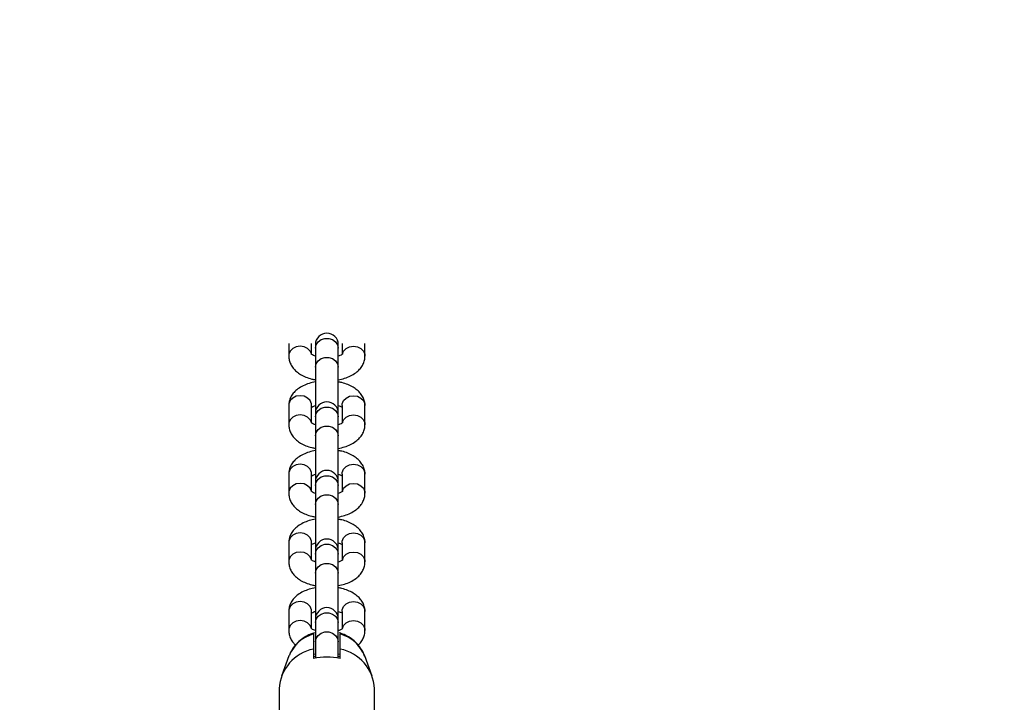
# Model space of a CAD drawing. Units: millimetres. Extents: x 0 to 77.5, y 0 to 29.8.
# Drawn here: x 8.9 to 9.2, y 25 to 25.2 of the extents above; entities that cross this region are included whole.
import ezdxf

# ---------------------------------------------------------------- set-up
doc = ezdxf.new("R2010")
doc.units = ezdxf.units.MM
doc.layers.add('LE_NORM', color=179, linetype='Continuous', lineweight=50)
doc.styles.add('SLDTEXTSTYLE0', font='TXT', dxfattribs={"width": 0.605})
doc.dimstyles.new('SLDDIMSTYLE0', dxfattribs={"dimtxt": 0.35, "dimasz": 0.3, "dimexe": 0, "dimexo": 0.0625, "dimgap": 0.08750000000000001, "dimtad": 1, "dimdec": 0, "dimlfac": 75, "dimrnd": 1e-09, "dimzin": 12, "dimdsep": 46, "dimtxsty": 'SLDTEXTSTYLE0', "dimsah": 1, "dimcen": 0.09, "dimadec": 0, "dimazin": 3, "dimtfac": 1, "dimtofl": 0, "dimtmove": 0, "dimatfit": 3, "dimfxl": 0, "dimfrac": 2, "dimtolj": 1, "dimtzin": 12, "dimarcsym": 0})

# ---------------------------------------------------------------- blocks, each defined once
blk = doc.blocks.new('_D_12')
at = {"layer": 'LE_NORM'}
for p, q in [((2.278774712549001, 24.45353428152406), (2.278774712549016, 27.82497295514936)), ((12.89571458953453, 21.92971761141813), (12.89571458953456, 27.82497295514931)), ((12.89571458953456, 27.72591295514931), (2.278774712549016, 27.72591295514936))]:
    blk.add_line(p, q, dxfattribs=at)
for points in [[(2.278774712549016, 27.72591295514936), (2.578774712549015, 27.62591295514936), (2.578774712549016, 27.82591295514936)], [(12.89571458953456, 27.72591295514931), (12.59571458953456, 27.82591295514931), (12.59571458953456, 27.62591295514931)]]:
    blk.add_solid(points, dxfattribs=at)
at = {"layer": 'LE_NORM', "insert": (7.258390505559596, 28.17708664078645), "char_height": 0.35, "attachment_point": 1, "style": 'SLDTEXTSTYLE0'}
blk.add_mtext('796', dxfattribs=at)

msp = doc.modelspace()

# ---------------------------------------------------------------- linework, layer by layer
at = {"color": 7, "linetype": 'Continuous', "lineweight": 25}
for p, q in [((8.947054817271805, 25.12123470433311), (8.947054817271805, 25.11680895512544)), ((8.955054817271806, 25.11739962148647), (8.955054817271805, 25.12123470433311)), ((8.956388150605148, 25.12080895512549), (8.956388150605148, 25.11955852556082)), ((8.956388150605127, 25.11955852556082), (8.956388150605129, 25.11289185889414)), ((8.964388150605155, 25.11955852556082), (8.964388150605155, 25.12080895512549)), ((8.964388150605132, 25.11289185889414), (8.964388150605128, 25.11955852556082)), ((8.965721483938465, 25.12123470433317), (8.965721483938465, 25.11754920985234)), ((8.973721483938466, 25.11680895512549), (8.973721483938464, 25.12123470433317)), ((8.956388150605148, 25.11289185889413), (8.956388150605148, 25.09672605135683)), ((8.964388150605153, 25.09672605135683), (8.964388150605153, 25.11289185889413)), ((8.947054817271805, 25.09947562179211), (8.947054817271805, 25.09280895512543)), ((8.955054817271801, 25.0994756217921), (8.955052784467645, 25.0995860469964)), ((8.955054817271806, 25.09339962148647), (8.955054817271805, 25.09947562179211)), ((8.965721483938479, 25.09947562179217), (8.965723516742635, 25.09958604699647)), ((8.965721483938463, 25.09947562179217), (8.965721483938465, 25.09354920985234)), ((8.973721483938466, 25.09280895512549), (8.973721483938464, 25.09947562179217)), ((8.956388150605148, 25.09680895512549), (8.956388150605148, 25.09555852556082)), ((8.956388150605127, 25.09555852556082), (8.956388150605129, 25.08889185889414)), ((8.964388150605155, 25.09555852556082), (8.964388150605155, 25.09680895512549)), ((8.96438815060513, 25.08889185889414), (8.964388150605126, 25.09555852556082)), ((8.956388150605148, 25.08889185889413), (8.956388150605148, 25.07272605135683)), ((8.964388150605151, 25.07272605135683), (8.964388150605153, 25.08889185889413)), ((8.947054817271804, 25.0754756217921), (8.947054817271805, 25.06880895512543)), ((8.955054817271801, 25.0754756217921), (8.955052784467645, 25.0755860469964)), ((8.955054817271805, 25.06939962148646), (8.955054817271805, 25.0754756217921)), ((8.965721483938479, 25.07547562179217), (8.965723516742635, 25.07558604699647)), ((8.965721483938463, 25.07547562179217), (8.965721483938465, 25.06954920985234)), ((8.973721483938464, 25.06880895512549), (8.973721483938462, 25.07547562179218)), ((8.956388150605148, 25.07280895512548), (8.956388150605148, 25.07155852556082)), ((8.956388150605127, 25.07155852556081), (8.956388150605129, 25.06489185889414)), ((8.964388150605155, 25.07155852556082), (8.964388150605155, 25.07280895512548)), ((8.96438815060513, 25.06489185889414), (8.964388150605126, 25.07155852556082)), ((8.956388150605148, 25.06489185889413), (8.956388150605148, 25.04880895512549)), ((8.964388150605151, 25.04880895512549), (8.964388150605153, 25.06489185889413)), ((8.947054817271804, 25.0514756217921), (8.947054817271805, 25.04480895512543)), ((8.9550548172718, 25.0514756217921), (8.955052784467643, 25.05158604699639)), ((8.955054817271805, 25.04539962148646), (8.955054817271803, 25.0514756217921)), ((8.965721483938479, 25.05147562179216), (8.965723516742635, 25.05158604699647)), ((8.965721483938463, 25.05147562179217), (8.965721483938465, 25.04554920985234)), ((8.973721483938464, 25.04480895512549), (8.973721483938462, 25.05147562179217)), ((8.956388150605148, 25.04880895512548), (8.956388150605148, 25.04755852556081)), ((8.956388150605127, 25.04755852556081), (8.956388150605129, 25.04089185889413)), ((8.964388150605155, 25.04755852556081), (8.964388150605155, 25.04880895512548)), ((8.96438815060513, 25.04089185889413), (8.964388150605126, 25.04755852556081)), ((8.956388150605148, 25.04089185889413), (8.956388150605147, 25.02472605135682)), ((8.964388150605151, 25.02472605135682), (8.964388150605153, 25.04089185889413)), ((8.947054817271804, 25.0274756217921), (8.947054817271805, 25.02080895512542)), ((8.9550548172718, 25.0274756217921), (8.955052784467643, 25.02758604699639)), ((8.955054817271805, 25.02139962148646), (8.955054817271803, 25.0274756217921)), ((8.965721483938479, 25.02747562179216), (8.965723516742635, 25.02758604699646)), ((8.965721483938463, 25.02747562179217), (8.965721483938465, 25.02154920985233)), ((8.973721483938464, 25.02080895512549), (8.973721483938462, 25.02747562179217)), ((8.956388150605148, 25.02480895512548), (8.956388150605148, 25.02355852556081)), ((8.956388150605127, 25.02355852556081), (8.956388150605129, 25.01689185889413)), ((8.964388150605155, 25.02355852556081), (8.964388150605153, 25.02480895512548)), ((8.96438815060513, 25.01689185889413), (8.964388150605126, 25.02355852556081)), ((8.955721483938472, 25.01982447743135), (8.955721483938477, 25.01986835734743)), ((8.956388150605148, 25.01689185889412), (8.956388150605148, 25.01112655525899)), ((8.964388150605153, 25.01112655525897), (8.964388150605153, 25.01689185889412)), ((8.955721483938463, 25.0143043953482), (8.955721483938444, 25.0109710620149)), ((8.955721483938452, 25.01266746033732), (8.956388150605148, 25.01253855844342)), ((8.964388150605153, 25.01250605183176), (8.965054817271776, 25.01267142929549)), ((8.965054817271772, 25.01097106201485), (8.96505481727178, 25.01430439534817)), ((8.947135853875878, 25.01192536060757), (8.944517786998542, 25.00485616340539)), ((8.947214605246568, 25.01213159280095), (8.947135853875878, 25.01192536060757)), ((8.956388150605148, 25.01177852508583), (8.955721483938447, 25.01161314762208)), ((8.965054817271774, 25.01161711658026), (8.964388150605153, 25.01174601847415)), ((8.97625851421178, 25.00485616340539), (8.973640447334445, 25.01192536060757)), ((8.943721483938456, 25.00044798888769), (8.943721483938456, 24.96844798888764)), ((8.977054817271789, 24.96844798888764), (8.977054817271789, 25.00044798888772))]:
    msp.add_line(p, q, dxfattribs=at)
at = {"color": 8, "linetype": 'Continuous', "lineweight": 25, "flags": 128}
for points in [[(8.956388150605123, 25.11955852556083), (8.95662938012198, 25.12074331809173), (8.957323972832647, 25.12178520715773), (8.958388150605124, 25.12255852556082), (8.959693557894457, 25.12296999968864), (8.961082743315792, 25.12296999968864), (8.962388150605126, 25.12255852556082), (8.963452328377603, 25.12178520715773), (8.96414692108827, 25.12074331809173), (8.964388150605126, 25.11955852556083), (8.964388150605126, 25.11955852556083)], [(8.954960099418857, 25.11755834054961), (8.954518918886945, 25.118541005933), (8.953625967710552, 25.11946261091811), (8.952422897845109, 25.12006414585083), (8.951054817271805, 25.12027305674057), (8.949686736698501, 25.12006414585083), (8.948483666833058, 25.11946261091811), (8.947590715656666, 25.118541005933), (8.947115586259754, 25.11741049005816), (8.947054822605796, 25.11680329792209)], [(8.965814918371704, 25.11755330659117), (8.966257382323326, 25.11854100593306), (8.967150333499719, 25.11946261091817), (8.968353403365162, 25.12006414585089), (8.969721483938466, 25.12027305674063), (8.97108956451177, 25.12006414585089), (8.972292634377213, 25.11946261091817), (8.973185585553606, 25.11854100593306), (8.973660714950517, 25.11741049005821), (8.97372148157947, 25.11680519294747)], [(8.956388150605129, 25.11289185889415), (8.956629380121985, 25.11407665142504), (8.957323972832652, 25.11511854049104), (8.95838815060513, 25.11589185889414), (8.959693557894463, 25.11630333302195), (8.9610827433158, 25.11630333302195), (8.96238815060513, 25.11589185889414), (8.963452328377608, 25.11511854049104), (8.964146921088277, 25.11407665142504), (8.964388150605133, 25.11289185889414), (8.964388150605133, 25.11289185889414)], [(8.955052784467645, 25.0995860469964), (8.954994048283853, 25.10007715672482), (8.954518918886942, 25.10120767259966), (8.953625967710549, 25.10212927758477), (8.952422897845105, 25.10273081251749), (8.951054817271801, 25.10293972340723), (8.949686736698498, 25.10273081251749), (8.948483666833054, 25.10212927758477), (8.947590715656661, 25.10120767259966), (8.94711558625975, 25.10007715672482), (8.947054817271802, 25.0994756217921)], [(8.965723516742635, 25.09958604699647), (8.965782252926429, 25.10007715672489), (8.96625738232334, 25.10120767259973), (8.967150333499733, 25.10212927758484), (8.968353403365176, 25.10273081251756), (8.96972148393848, 25.10293972340731), (8.971089564511784, 25.10273081251756), (8.972292634377228, 25.10212927758484), (8.973185585553619, 25.10120767259973), (8.973660714950531, 25.10007715672489), (8.97372148393848, 25.09947562179217)], [(8.956388150605122, 25.09555852556083), (8.95662938012198, 25.09674331809173), (8.957323972832647, 25.09778520715773), (8.958388150605124, 25.09855852556082), (8.959693557894457, 25.09896999968863), (8.961082743315792, 25.09896999968863), (8.962388150605126, 25.09855852556082), (8.963452328377603, 25.09778520715773), (8.96414692108827, 25.09674331809173), (8.964388150605126, 25.09555852556083), (8.964388150605126, 25.09555852556083)], [(8.954960099418857, 25.09355834054961), (8.954518918886945, 25.094541005933), (8.953625967710552, 25.0954626109181), (8.952422897845109, 25.09606414585083), (8.951054817271805, 25.09627305674057), (8.949686736698501, 25.09606414585083), (8.948483666833058, 25.0954626109181), (8.947590715656666, 25.094541005933), (8.947115586259754, 25.09341049005815), (8.947054822605796, 25.09280329792209)], [(8.965814918371702, 25.09355330659117), (8.966257382323326, 25.09454100593306), (8.967150333499717, 25.09546261091817), (8.968353403365162, 25.09606414585089), (8.969721483938466, 25.09627305674063), (8.97108956451177, 25.09606414585089), (8.972292634377213, 25.09546261091817), (8.973185585553606, 25.09454100593306), (8.973660714950517, 25.09341049005821), (8.97372148157947, 25.09280519294747)], [(8.956388150605129, 25.08889185889415), (8.956629380121985, 25.09007665142504), (8.957323972832652, 25.09111854049104), (8.95838815060513, 25.09189185889414), (8.959693557894463, 25.09230333302195), (8.9610827433158, 25.09230333302195), (8.96238815060513, 25.09189185889414), (8.963452328377608, 25.09111854049104), (8.964146921088275, 25.09007665142504), (8.964388150605132, 25.08889185889414), (8.964388150605132, 25.08889185889414)], [(8.955052784467645, 25.0755860469964), (8.954994048283853, 25.07607715672481), (8.95451891888694, 25.07720767259966), (8.953625967710549, 25.07812927758477), (8.952422897845105, 25.07873081251749), (8.951054817271801, 25.07893972340723), (8.949686736698498, 25.07873081251749), (8.948483666833054, 25.07812927758477), (8.947590715656661, 25.07720767259966), (8.94711558625975, 25.07607715672481), (8.9470548172718, 25.0754756217921)], [(8.965723516742635, 25.07558604699647), (8.965782252926427, 25.07607715672489), (8.96625738232334, 25.07720767259973), (8.967150333499733, 25.07812927758484), (8.968353403365176, 25.07873081251756), (8.96972148393848, 25.07893972340731), (8.971089564511784, 25.07873081251756), (8.972292634377228, 25.07812927758484), (8.973185585553619, 25.07720767259973), (8.97366071495053, 25.07607715672489), (8.973721483938478, 25.07547562179217)], [(8.956388150605122, 25.07155852556082), (8.956629380121978, 25.07274331809173), (8.957323972832647, 25.07378520715773), (8.958388150605124, 25.07455852556082), (8.959693557894456, 25.07496999968863), (8.961082743315792, 25.07496999968863), (8.962388150605126, 25.07455852556082), (8.963452328377603, 25.07378520715773), (8.96414692108827, 25.07274331809172), (8.964388150605126, 25.07155852556082), (8.964388150605126, 25.07155852556082)], [(8.954960099418857, 25.0695583405496), (8.954518918886944, 25.070541005933), (8.953625967710552, 25.07146261091811), (8.952422897845109, 25.07206414585083), (8.951054817271805, 25.07227305674057), (8.949686736698501, 25.07206414585083), (8.948483666833058, 25.0714626109181), (8.947590715656666, 25.070541005933), (8.947115586259754, 25.06941049005815), (8.947054822605796, 25.06880329792209)], [(8.965814918371702, 25.06955330659117), (8.966257382323326, 25.07054100593306), (8.967150333499717, 25.07146261091816), (8.968353403365162, 25.07206414585089), (8.969721483938466, 25.07227305674062), (8.971089564511768, 25.07206414585089), (8.972292634377213, 25.07146261091816), (8.973185585553605, 25.07054100593306), (8.973660714950517, 25.06941049005821), (8.97372148157947, 25.06880519294747)], [(8.956388150605129, 25.06489185889415), (8.956629380121985, 25.06607665142504), (8.957323972832652, 25.06711854049104), (8.95838815060513, 25.06789185889414), (8.959693557894461, 25.06830333302194), (8.9610827433158, 25.06830333302194), (8.96238815060513, 25.06789185889414), (8.963452328377608, 25.06711854049104), (8.964146921088275, 25.06607665142504), (8.964388150605132, 25.06489185889414), (8.964388150605132, 25.06489185889414)], [(8.955052784467643, 25.05158604699639), (8.95499404828385, 25.05207715672481), (8.95451891888694, 25.05320767259966), (8.953625967710549, 25.05412927758477), (8.952422897845103, 25.05473081251749), (8.951054817271801, 25.05493972340723), (8.949686736698498, 25.05473081251749), (8.948483666833052, 25.05412927758477), (8.947590715656661, 25.05320767259966), (8.947115586259748, 25.05207715672481), (8.9470548172718, 25.0514756217921)], [(8.965723516742635, 25.05158604699647), (8.965782252926427, 25.05207715672488), (8.96625738232334, 25.05320767259973), (8.967150333499731, 25.05412927758484), (8.968353403365176, 25.05473081251756), (8.969721483938478, 25.0549397234073), (8.971089564511782, 25.05473081251756), (8.972292634377228, 25.05412927758484), (8.973185585553619, 25.05320767259973), (8.97366071495053, 25.05207715672488), (8.973721483938478, 25.05147562179216)], [(8.956388150605122, 25.04755852556082), (8.956629380121978, 25.04874331809172), (8.957323972832647, 25.04978520715773), (8.958388150605124, 25.05055852556082), (8.959693557894456, 25.05096999968863), (8.961082743315792, 25.05096999968863), (8.962388150605126, 25.05055852556082), (8.963452328377603, 25.04978520715773), (8.96414692108827, 25.04874331809172), (8.964388150605126, 25.04755852556082), (8.964388150605126, 25.04755852556082)], [(8.954960099418855, 25.0455583405496), (8.954518918886944, 25.046541005933), (8.953625967710552, 25.0474626109181), (8.952422897845109, 25.04806414585083), (8.951054817271805, 25.04827305674057), (8.949686736698501, 25.04806414585083), (8.948483666833058, 25.0474626109181), (8.947590715656665, 25.046541005933), (8.947115586259754, 25.04541049005815), (8.947054822605796, 25.04480329792209)], [(8.965814918371702, 25.04555330659117), (8.966257382323324, 25.04654100593305), (8.967150333499717, 25.04746261091816), (8.968353403365162, 25.04806414585088), (8.969721483938464, 25.04827305674062), (8.971089564511768, 25.04806414585088), (8.972292634377213, 25.04746261091816), (8.973185585553605, 25.04654100593305), (8.973660714950515, 25.04541049005821), (8.97372148157947, 25.04480519294747)], [(8.956388150605129, 25.04089185889414), (8.956629380121983, 25.04207665142504), (8.957323972832652, 25.04311854049104), (8.95838815060513, 25.04389185889413), (8.959693557894461, 25.04430333302194), (8.9610827433158, 25.04430333302194), (8.96238815060513, 25.04389185889413), (8.963452328377608, 25.04311854049104), (8.964146921088275, 25.04207665142504), (8.964388150605132, 25.04089185889413), (8.964388150605132, 25.04089185889413)], [(8.955052784467643, 25.02758604699639), (8.95499404828385, 25.02807715672481), (8.95451891888694, 25.02920767259966), (8.953625967710549, 25.03012927758477), (8.952422897845103, 25.03073081251749), (8.9510548172718, 25.03093972340723), (8.949686736698498, 25.03073081251749), (8.948483666833052, 25.03012927758477), (8.94759071565666, 25.02920767259966), (8.947115586259748, 25.02807715672481), (8.9470548172718, 25.0274756217921)], [(8.965723516742635, 25.02758604699646), (8.965782252926427, 25.02807715672488), (8.966257382323338, 25.02920767259973), (8.967150333499731, 25.03012927758484), (8.968353403365175, 25.03073081251756), (8.969721483938478, 25.0309397234073), (8.971089564511782, 25.03073081251756), (8.972292634377226, 25.03012927758484), (8.973185585553619, 25.02920767259973), (8.97366071495053, 25.02807715672488), (8.973721483938478, 25.02747562179216)], [(8.956388150605122, 25.02355852556082), (8.956629380121978, 25.02474331809172), (8.957323972832645, 25.02578520715772), (8.958388150605124, 25.02655852556082), (8.959693557894456, 25.02696999968863), (8.961082743315792, 25.02696999968862), (8.962388150605124, 25.02655852556082), (8.963452328377603, 25.02578520715772), (8.96414692108827, 25.02474331809172), (8.964388150605126, 25.02355852556082), (8.964388150605126, 25.02355852556082)], [(8.954960099418855, 25.0215583405496), (8.954518918886944, 25.022541005933), (8.953625967710552, 25.0234626109181), (8.952422897845109, 25.02406414585083), (8.951054817271805, 25.02427305674057), (8.949686736698501, 25.02406414585083), (8.948483666833058, 25.0234626109181), (8.947590715656665, 25.022541005933), (8.947115586259754, 25.02141049005815), (8.947054822605796, 25.02080329792208)], [(8.965814918371702, 25.02155330659117), (8.966257382323324, 25.02254100593305), (8.967150333499717, 25.02346261091816), (8.96835340336516, 25.02406414585088), (8.969721483938464, 25.02427305674062), (8.971089564511768, 25.02406414585088), (8.972292634377212, 25.02346261091816), (8.973185585553605, 25.02254100593305), (8.973660714950515, 25.02141049005821), (8.973721481579469, 25.02080519294746)], [(8.956388150605129, 25.01689185889414), (8.956629380121983, 25.01807665142504), (8.957323972832652, 25.01911854049104), (8.95838815060513, 25.01989185889413), (8.959693557894461, 25.02030333302194), (8.9610827433158, 25.02030333302194), (8.96238815060513, 25.01989185889413), (8.963452328377608, 25.01911854049104), (8.964146921088275, 25.01807665142504), (8.964388150605132, 25.01689185889413), (8.964388150605132, 25.01689185889413)]]:
    msp.add_lwpolyline(points, dxfattribs=at)
at = {"color": 7, "linetype": 'Continuous', "lineweight": 25}
for centre, radius, start, end in [((8.960388150605151, 25.12080895512549), 0.004000000000003112, 4.071109992270134e-10, 179.9999999995929), ((8.960388150605151, 25.09680895512549), 0.004000000000003112, 4.071109992270134e-10, 179.9999999995929), ((8.960388150605151, 25.07280895512548), 0.004000000000003112, 2.035554996135067e-10, 179.9999999991858), ((8.960388150605151, 25.04880895512548), 0.004000000000003112, 2.035554996135067e-10, 179.9999999995929), ((8.96038815060515, 25.02480895512548), 0.004000000000003112, 4.071109992270134e-10, 179.9999999997964), ((8.958540755234312, 24.99973847913289), 0.01483624635247136, 100.9542966017843, 177.2589141000061), ((8.962235545976165, 24.99973847913298), 0.01483624635231097, 2.741085899680171, 79.04570339901868), ((8.960388150604995, 24.99241574686415), 0.01913315180832276, 75.88288271631022, 104.1171172829931)]:
    msp.add_arc(centre, radius, start, end, dxfattribs=at)
at = {"color": 8, "linetype": 'Continuous', "lineweight": 25}
for centre, radius, start, end in [((8.959190932609351, 25.0070678523555), 0.01300284139715158, 105.4752651724853, 157.0807528935317), ((8.96152339914204, 25.00700852684528), 0.01307662460817101, 22.08624075921954, 74.33241356277813)]:
    msp.add_arc(centre, radius, start, end, dxfattribs=at)
at = {"color": 7, "linetype": 'Continuous', "lineweight": 25}
for points, knots in [([(8.947054817271788, 25.11680895512546), (8.947085184723834, 25.116341975894), (8.9471501235289, 25.11534337142642), (8.947687516982523, 25.11389948458869), (8.948551440295617, 25.11254668924027), (8.94972654112992, 25.11134936500802), (8.951216061897572, 25.11029566168898), (8.953035492773962, 25.10942058641542), (8.954790734611692, 25.10881836519999), (8.955972297953489, 25.1086114000715), (8.956388150605148, 25.10853855844344)], [0, 0, 0, 0, 0.1065724618746798, 0.2278982219704227, 0.3494423851162891, 0.4768158288234576, 0.6143827999184563, 0.7627450739899038, 0.9164978409447343, 1, 1, 1, 1]), ([(8.956388150605148, 25.11676956926229), (8.95615272051831, 25.11685210076321), (8.95556624054442, 25.11705769501481), (8.955036616776823, 25.11738088748383), (8.954822901859698, 25.11761224588581), (8.954856979231307, 25.11755709624962), (8.954862230548404, 25.11754859770018)], [0, 0, 0, 0, 0.2380846858133926, 0.5930928463470906, 0.9372956776930514, 1, 1, 1, 1]), ([(8.96590220850141, 25.11753877717998), (8.965908873398725, 25.1175470768255), (8.965930238883232, 25.11757368277893), (8.965655407878312, 25.11732910828949), (8.96512627388147, 25.11702134565448), (8.964594221860409, 25.11683854029846), (8.964388150605153, 25.11676773720461)], [0, 0, 0, 0, 0.1457064314641838, 0.4670872418296854, 0.7935953691147388, 1, 1, 1, 1]), ([(8.964388150605153, 25.10850605183177), (8.965129662310197, 25.1086699775925), (8.966636345109158, 25.10900305948766), (8.968701837844266, 25.10983181424001), (8.970471559482368, 25.11087941656043), (8.971866204648931, 25.11212287873932), (8.972866581968683, 25.11347340904431), (8.973507336721397, 25.11494576644834), (8.973710559687879, 25.11608876272189), (8.973719947330983, 25.11670765270417), (8.973721483938464, 25.11680895512549)], [0, 0, 0, 0, 0.1520934131520288, 0.3090396656881689, 0.47171801130255, 0.6098995046638157, 0.7375979172538921, 0.8587044932182901, 0.9768721786273611, 1, 1, 1, 1]), ([(8.956388150605148, 25.10777852508583), (8.955646638900072, 25.1076145993251), (8.954139956101082, 25.10728151742993), (8.95207446336595, 25.10645276267756), (8.950304741727857, 25.10540516035713), (8.9489100965613, 25.10416169817824), (8.947909719241562, 25.10281116787323), (8.947268964488854, 25.1013388104692), (8.947065741522389, 25.10019581419567), (8.947056353879287, 25.09957692421341), (8.947054817271805, 25.09947562179212)], [0, 0, 0, 0, 0.1520934131582807, 0.309039665694345, 0.4717180113086846, 0.6098995046694163, 0.7375979172590502, 0.8587044932231569, 0.9768721786337747, 1, 1, 1, 1]), ([(8.973721483938482, 25.09947562179217), (8.973691116486432, 25.09994260102364), (8.97362617768136, 25.10094120549121), (8.973088784227729, 25.10238509232894), (8.972224860914626, 25.10373788767736), (8.971049760080312, 25.1049352119096), (8.969560239312653, 25.10598891522864), (8.967740808436256, 25.10686399050219), (8.96598556659855, 25.10746621171761), (8.964804003256782, 25.10767317684609), (8.964388150605153, 25.10774601847415)], [0, 0, 0, 0, 0.1065724618752318, 0.2278982219715782, 0.3494423851181898, 0.476815828826278, 0.6143827999223391, 0.7627450739948328, 0.916497840950511, 1, 1, 1, 1]), ([(8.95487409270886, 25.09874579973761), (8.954867427811545, 25.0987375000921), (8.95484606232704, 25.09871089413866), (8.955120893331959, 25.09895546862811), (8.955650027328819, 25.09926323126312), (8.956182079349905, 25.09944603661915), (8.956388150605186, 25.09951683971301)], [0, 0, 0, 0, 0.1457064314623313, 0.4670872418200374, 0.7935953690972769, 1, 1, 1, 1]), ([(8.964388150605185, 25.09951500765528), (8.964618986158591, 25.09943584407604), (8.965194020688628, 25.09923863965535), (8.965630887291146, 25.09896233770177), (8.965713141654284, 25.09889208091436), (8.965721483938463, 25.09888495543112)], [0, 0, 0, 0, 0.3760250371810532, 0.9367161052349133, 1, 1, 1, 1]), ([(8.947054817271788, 25.09280895512546), (8.947085184723834, 25.09234197589399), (8.9471501235289, 25.09134337142642), (8.947687516982523, 25.08989948458868), (8.948551440295617, 25.08854668924027), (8.94972654112992, 25.08734936500802), (8.951216061897572, 25.08629566168897), (8.953035492773962, 25.08542058641542), (8.954790734611692, 25.08481836519999), (8.955972297953489, 25.0846114000715), (8.956388150605148, 25.08453855844343)], [0, 0, 0, 0, 0.1065724618746796, 0.2278982219704225, 0.3494423851162891, 0.4768158288234576, 0.6143827999184563, 0.7627450739899038, 0.9164978409447344, 1, 1, 1, 1]), ([(8.956388150605148, 25.09276956926228), (8.956152720518308, 25.09285210076321), (8.95556624054442, 25.09305769501481), (8.955036616776823, 25.09338088748383), (8.954822901859696, 25.0936122458858), (8.954856979231307, 25.09355709624962), (8.954862230548404, 25.09354859770018)], [0, 0, 0, 0, 0.2380846858133936, 0.5930928463470908, 0.9372956776930537, 1, 1, 1, 1]), ([(8.96590220850141, 25.09353877717998), (8.965908873398725, 25.09354707682549), (8.965930238883232, 25.09357368277893), (8.965655407878312, 25.09332910828948), (8.96512627388147, 25.09302134565448), (8.964594221860409, 25.09283854029846), (8.964388150605153, 25.09276773720461)], [0, 0, 0, 0, 0.1457064314641848, 0.4670872418296863, 0.7935953691147384, 0.9999999999999999, 0.9999999999999999, 0.9999999999999999, 0.9999999999999999]), ([(8.964388150605153, 25.08450605183177), (8.965129662310197, 25.0846699775925), (8.966636345109157, 25.08500305948766), (8.968701837844266, 25.08583181424001), (8.970471559482368, 25.08687941656043), (8.971866204648931, 25.08812287873932), (8.972866581968683, 25.08947340904431), (8.973507336721397, 25.09094576644834), (8.973710559687879, 25.09208876272189), (8.973719947330983, 25.09270765270417), (8.973721483938464, 25.09280895512549)], [0, 0, 0, 0, 0.1520934131520288, 0.3090396656881688, 0.4717180113025499, 0.6098995046638157, 0.7375979172538919, 0.8587044932182898, 0.9768721786273611, 1, 1, 1, 1]), ([(8.956388150605148, 25.08377852508583), (8.955646638900072, 25.0836145993251), (8.954139956101082, 25.08328151742992), (8.95207446336595, 25.08245276267755), (8.950304741727855, 25.08140516035713), (8.9489100965613, 25.08016169817824), (8.947909719241562, 25.07881116787323), (8.947268964488854, 25.0773388104692), (8.947065741522389, 25.07619581419567), (8.947056353879285, 25.07557692421341), (8.947054817271805, 25.07547562179212)], [0, 0, 0, 0, 0.1520934131582787, 0.3090396656943434, 0.4717180113086831, 0.6098995046694154, 0.7375979172590497, 0.8587044932231565, 0.9768721786337746, 1, 1, 1, 1]), ([(8.973721483938482, 25.07547562179217), (8.973691116486432, 25.07594260102364), (8.973626177681359, 25.07694120549121), (8.973088784227727, 25.07838509232894), (8.972224860914624, 25.07973788767736), (8.971049760080312, 25.0809352119096), (8.969560239312651, 25.08198891522864), (8.967740808436254, 25.08286399050219), (8.96598556659855, 25.08346621171761), (8.964804003256782, 25.08367317684609), (8.964388150605153, 25.08374601847415)], [0, 0, 0, 0, 0.1065724618752315, 0.2278982219715776, 0.3494423851181887, 0.4768158288262768, 0.6143827999223376, 0.7627450739948309, 0.9164978409505087, 0.9999999999999999, 0.9999999999999999, 0.9999999999999999, 0.9999999999999999]), ([(8.95487409270886, 25.07474579973761), (8.954867427811545, 25.0747375000921), (8.95484606232704, 25.07471089413866), (8.955120893331959, 25.07495546862811), (8.955650027328819, 25.07526323126312), (8.956182079349905, 25.07544603661914), (8.956388150605184, 25.07551683971301)], [0, 0, 0, 0, 0.145706431462333, 0.4670872418200436, 0.7935953690972878, 1, 1, 1, 1]), ([(8.964388150605185, 25.07551500765528), (8.964618986158591, 25.07543584407604), (8.965194020688628, 25.07523863965535), (8.965630887291145, 25.07496233770177), (8.965713141654284, 25.07489208091436), (8.965721483938463, 25.07488495543112)], [0, 0, 0, 0, 0.3760250371810661, 0.936716105234913, 1, 1, 1, 1]), ([(8.947054817271788, 25.06880895512546), (8.947085184723834, 25.06834197589399), (8.9471501235289, 25.06734337142642), (8.947687516982523, 25.06589948458868), (8.948551440295617, 25.06454668924027), (8.94972654112992, 25.06334936500802), (8.951216061897572, 25.06229566168897), (8.95303549277396, 25.06142058641542), (8.95479073461169, 25.06081836519998), (8.955972297953489, 25.0606114000715), (8.956388150605148, 25.06053855844343)], [0, 0, 0, 0, 0.1065724618746799, 0.2278982219704224, 0.3494423851162889, 0.4768158288234574, 0.6143827999184563, 0.7627450739899037, 0.916497840944732, 0.9999999999999999, 0.9999999999999999, 0.9999999999999999, 0.9999999999999999]), ([(8.956388150605148, 25.06876956926228), (8.956152720518308, 25.06885210076321), (8.955566240544417, 25.06905769501481), (8.955036616776823, 25.06938088748383), (8.954822901859696, 25.0696122458858), (8.954856979231307, 25.06955709624962), (8.954862230548404, 25.06954859770018)], [0, 0, 0, 0, 0.2380846858133931, 0.5930928463470898, 0.9372956776930534, 1, 1, 1, 1]), ([(8.96590220850141, 25.06953877717998), (8.965908873398725, 25.06954707682549), (8.96593023888323, 25.06957368277893), (8.965655407878312, 25.06932910828948), (8.96512627388147, 25.06902134565448), (8.964594221860409, 25.06883854029846), (8.964388150605153, 25.06876773720461)], [0, 0, 0, 0, 0.1457064314641831, 0.4670872418296858, 0.7935953691147392, 0.9999999999999999, 0.9999999999999999, 0.9999999999999999, 0.9999999999999999]), ([(8.964388150605151, 25.06050605183177), (8.965129662310197, 25.0606699775925), (8.966636345109157, 25.06100305948766), (8.968701837844266, 25.06183181424), (8.970471559482366, 25.06287941656043), (8.971866204648931, 25.06412287873932), (8.972866581968681, 25.06547340904431), (8.973507336721397, 25.06694576644833), (8.973710559687879, 25.06808876272189), (8.973719947330983, 25.06870765270416), (8.973721483938462, 25.06880895512549)], [0, 0, 0, 0, 0.1520934131520286, 0.3090396656881688, 0.4717180113025501, 0.6098995046638156, 0.7375979172538922, 0.8587044932182899, 0.9768721786273611, 1, 1, 1, 1]), ([(8.956388150605148, 25.05977852508583), (8.95564663890007, 25.05961459932509), (8.954139956101082, 25.05928151742992), (8.952074463365948, 25.05845276267755), (8.950304741727855, 25.05740516035712), (8.9489100965613, 25.05616169817824), (8.94790971924156, 25.05481116787323), (8.947268964488854, 25.0533388104692), (8.947065741522387, 25.05219581419567), (8.947056353879285, 25.05157692421341), (8.947054817271805, 25.05147562179211)], [0, 0, 0, 0, 0.1520934131582808, 0.3090396656943449, 0.4717180113086843, 0.6098995046694163, 0.7375979172590503, 0.8587044932231568, 0.9768721786337751, 1, 1, 1, 1]), ([(8.973721483938482, 25.05147562179217), (8.973691116486432, 25.05194260102364), (8.973626177681359, 25.05294120549121), (8.973088784227727, 25.05438509232894), (8.972224860914624, 25.05573788767735), (8.971049760080312, 25.0569352119096), (8.969560239312651, 25.05798891522864), (8.967740808436254, 25.05886399050218), (8.96598556659855, 25.05946621171761), (8.964804003256782, 25.05967317684609), (8.964388150605151, 25.05974601847415)], [0, 0, 0, 0, 0.1065724618752315, 0.2278982219715782, 0.3494423851181896, 0.4768158288262784, 0.6143827999223388, 0.7627450739948328, 0.916497840950511, 1, 1, 1, 1]), ([(8.95487409270886, 25.05074579973761), (8.954867427811545, 25.0507375000921), (8.954846062327038, 25.05071089413866), (8.955120893331959, 25.05095546862811), (8.955650027328819, 25.05126323126311), (8.956182079349905, 25.05144603661914), (8.956388150605184, 25.05151683971301)], [0, 0, 0, 0, 0.1457064314623311, 0.46708724182004, 0.7935953690972781, 1, 1, 1, 1]), ([(8.964388150605183, 25.05151500765528), (8.964618986158591, 25.05143584407604), (8.965194020688628, 25.05123863965535), (8.965630887291145, 25.05096233770177), (8.965713141654282, 25.05089208091436), (8.965721483938463, 25.05088495543112)], [0, 0, 0, 0, 0.3760250371810538, 0.9367161052349117, 1, 1, 1, 1]), ([(8.947054817271786, 25.04480895512546), (8.947085184723832, 25.04434197589399), (8.9471501235289, 25.04334337142642), (8.947687516982521, 25.04189948458868), (8.948551440295615, 25.04054668924027), (8.94972654112992, 25.03934936500801), (8.951216061897572, 25.03829566168897), (8.95303549277396, 25.03742058641542), (8.95479073461169, 25.03681836519998), (8.955972297953489, 25.0366114000715), (8.956388150605148, 25.03653855844343)], [0, 0, 0, 0, 0.1065724618746745, 0.2278982219704109, 0.3494423851162712, 0.4768158288234333, 0.6143827999184253, 0.762745073989865, 0.9164978409446856, 0.9999999999999999, 0.9999999999999999, 0.9999999999999999, 0.9999999999999999]), ([(8.956388150605129, 25.04476956926229), (8.956152720518295, 25.04485210076322), (8.955566240544414, 25.04505769501481), (8.955036616776823, 25.04538088748383), (8.954822901859696, 25.0456122458858), (8.954856979231307, 25.04555709624962), (8.954862230548404, 25.04554859770017)], [0, 0, 0, 0, 0.2380846858079867, 0.5930928463442025, 0.9372956776926086, 1, 1, 1, 1]), ([(8.96590220850141, 25.04553877717998), (8.965908873398725, 25.04554707682549), (8.96593023888323, 25.04557368277893), (8.965655407878312, 25.04532910828948), (8.965126273881463, 25.04502134565448), (8.964594221860393, 25.04483854029845), (8.964388150605128, 25.04476773720459)], [0, 0, 0, 0, 0.1457064314629176, 0.467087241825629, 0.7935953691078466, 1, 1, 1, 1]), ([(8.964388150605153, 25.03650605183176), (8.965129662310197, 25.0366699775925), (8.966636345109157, 25.03700305948766), (8.968701837844264, 25.03783181424), (8.970471559482366, 25.03887941656043), (8.971866204648931, 25.04012287873931), (8.972866581968681, 25.04147340904431), (8.973507336721397, 25.04294576644833), (8.973710559687879, 25.04408876272188), (8.973719947330983, 25.04470765270416), (8.973721483938462, 25.04480895512549)], [0, 0, 0, 0, 0.1520934131519797, 0.309039665688129, 0.4717180113025197, 0.6098995046637931, 0.737597917253877, 0.8587044932182817, 0.9768721786273598, 1, 1, 1, 1]), ([(8.956388150605148, 25.03577852508583), (8.955646638900072, 25.03561459932509), (8.954139956101082, 25.03528151742992), (8.952074463365948, 25.03445276267755), (8.950304741727855, 25.03340516035712), (8.9489100965613, 25.03216169817823), (8.94790971924156, 25.03081116787323), (8.947268964488853, 25.02933881046919), (8.947065741522387, 25.02819581419566), (8.947056353879285, 25.02757692421341), (8.947054817271805, 25.02747562179211)], [0, 0, 0, 0, 0.1520934131583281, 0.3090396656943835, 0.4717180113087138, 0.6098995046694381, 0.737597917259065, 0.8587044932231647, 0.9768721786337763, 1, 1, 1, 1]), ([(8.973721483938482, 25.02747562179217), (8.97369111648643, 25.02794260102363), (8.973626177681359, 25.02894120549121), (8.973088784227727, 25.03038509232894), (8.972224860914624, 25.03173788767735), (8.971049760080312, 25.0329352119096), (8.969560239312651, 25.03398891522864), (8.967740808436254, 25.03486399050218), (8.96598556659855, 25.0354662117176), (8.964804003256782, 25.03567317684609), (8.964388150605153, 25.03574601847415)], [0, 0, 0, 0, 0.1065724618752373, 0.2278982219715905, 0.3494423851182085, 0.4768158288263042, 0.6143827999223721, 0.7627450739948741, 0.9164978409505605, 1, 1, 1, 1]), ([(8.95487409270886, 25.0267457997376), (8.954867427811545, 25.02673750009209), (8.954846062327038, 25.02671089413865), (8.955120893331959, 25.0269554686281), (8.95565002732881, 25.02726323126311), (8.956182079349881, 25.02744603661913), (8.956388150605148, 25.02751683971299)], [0, 0, 0, 0, 0.145706431464193, 0.4670872418260085, 0.7935953691074187, 0.9999999999999999, 0.9999999999999999, 0.9999999999999999, 0.9999999999999999]), ([(8.964388150605151, 25.02751500765529), (8.964618986158571, 25.02743584407604), (8.96519402068862, 25.02723863965535), (8.965630887291145, 25.02696233770176), (8.965713141654282, 25.02689208091436), (8.965721483938463, 25.02688495543112)], [0, 0, 0, 0, 0.3760250371921668, 0.9367161052360387, 0.9999999999999999, 0.9999999999999999, 0.9999999999999999, 0.9999999999999999]), ([(8.947054817271786, 25.02080895512546), (8.94708487690153, 25.02034169965235), (8.94714915744878, 25.01934250446013), (8.947692016698833, 25.01790352266198), (8.948460164867878, 25.01665200307768), (8.949138609669639, 25.01600253454468), (8.9494358980938, 25.01571794326147)], [0, 0, 0, 0, 0.2398970362840969, 0.5130040825125098, 0.7866027589755853, 1, 1, 1, 1]), ([(8.956099385790386, 25.02000415147235), (8.955613235668991, 25.01984494748898), (8.954349952635924, 25.01943124875245), (8.95244894666706, 25.01843996241043), (8.950507548760953, 25.0169888535751), (8.948900827094308, 25.0152260854064), (8.947799213621527, 25.01358549057973), (8.947404656701151, 25.01249510931011), (8.947274690170392, 25.01213593915366)], [0, 0, 0, 0, 0.1228236951168788, 0.3191629154679985, 0.5156751115949604, 0.7111498985291269, 0.9048531563925091, 1, 1, 1, 1]), ([(8.956388150605127, 25.02076956926229), (8.956152720518293, 25.02085210076321), (8.955566240544412, 25.02105769501481), (8.955036616776823, 25.02138088748382), (8.954822901859696, 25.0216122458858), (8.954856979231305, 25.02155709624961), (8.954862230548402, 25.02154859770017)], [0, 0, 0, 0, 0.2380846858079823, 0.5930928463442001, 0.9372956776926042, 0.9999999999999999, 0.9999999999999999, 0.9999999999999999, 0.9999999999999999]), ([(8.955721483938468, 25.01959928524721), (8.955721483938463, 25.01922429615109), (8.955721483938442, 25.01796327476521), (8.955721483938426, 25.01619801795449), (8.955721483938452, 25.01480461186048), (8.955721483938463, 25.0143043953482)], [0, 0, 0, 0, 0.213397897581634, 0.7176190330163573, 1, 1, 1, 1]), ([(8.965902208501408, 25.02153877717997), (8.965908873398723, 25.02154707682548), (8.96593023888323, 25.02157368277893), (8.965655407878312, 25.02132910828948), (8.965126273881463, 25.02102134565447), (8.964594221860393, 25.02083854029845), (8.964388150605128, 25.02076773720459)], [0, 0, 0, 0, 0.1457064314629136, 0.4670872418256307, 0.7935953691078458, 1, 1, 1, 1]), ([(8.973631167891915, 25.01182142305384), (8.973457993981922, 25.0122981128341), (8.973030157008347, 25.0134758047447), (8.971914443307245, 25.01517298435192), (8.97038573035295, 25.01687253692976), (8.968543461209372, 25.01829653579131), (8.966616614546874, 25.01935540043667), (8.965270387946985, 25.0198056588756), (8.964676915419867, 25.02000415147235)], [0, 0, 0, 0, 0.1228153206802758, 0.3034229296502524, 0.4852012603304887, 0.6686468206850892, 0.8539257739278812, 0.9999999999999999, 0.9999999999999999, 0.9999999999999999, 0.9999999999999999]), ([(8.96505481727178, 25.01430439534817), (8.965054817271785, 25.01480472140279), (8.965054817271803, 25.01657653340841), (8.965054817271795, 25.01833638343768), (8.965054817271792, 25.01959928524722)], [0, 0, 0, 0, 0.2823810048922021, 1, 1, 1, 1]), ([(8.971332793195753, 25.01572789970901), (8.97151042232163, 25.0158797478107), (8.972111428110924, 25.0163935238469), (8.972857654370928, 25.01748169699983), (8.973509708413106, 25.01894356468298), (8.973710470705923, 25.02008884532848), (8.97371993481476, 25.02070766432362), (8.973721483938462, 25.02080895512549)], [0, 0, 0, 0, 0.1207552553608428, 0.408573803429659, 0.6815350575961653, 0.9478723671465181, 1, 1, 1, 1])]:
    msp.add_open_spline(points, degree=3, knots=knots, dxfattribs=at)

# ---------------------------------------------------------------- dimensions: what is measured, and where the dimension line sits
at = {"layer": 'LE_NORM'}
dim = msp.add_linear_dim(base=(2.278774712549016, 27.72591295514936), p1=(12.89571458953453, 21.83065761141813), p2=(2.278774712549001, 24.35447428152406), dimstyle='SLDDIMSTYLE0', dxfattribs=at)
dim.commit()
dim.dimension.update_dxf_attribs({"geometry": '_D_12', "text_midpoint": (7.587244651041781, 27.72591295514933), "dimtype": 160})

doc.saveas('drawing.dxf')
